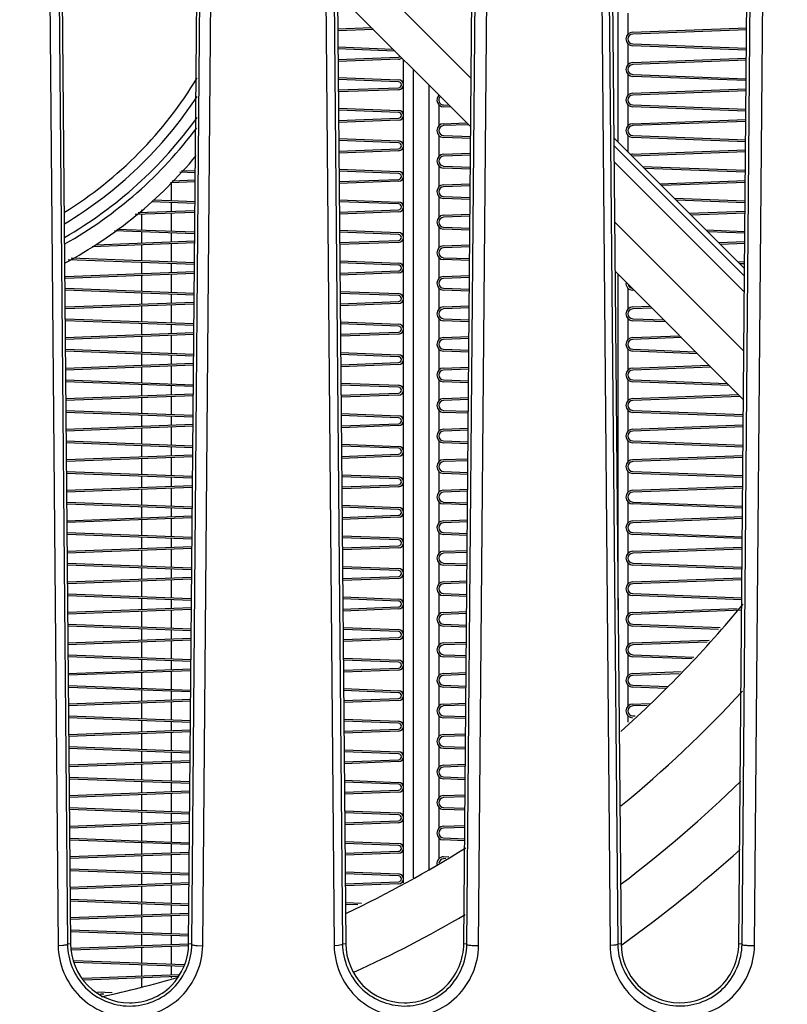
# Model space of a CAD drawing. Units: inches. Extents: x 0 to 34.2, y 0 to 21.7.
# Drawn here: x 17.4 to 17.9, y 9.7 to 10.3 of the extents above; entities that cross this region are included whole.
import ezdxf

# ---------------------------------------------------------------- set-up
doc = ezdxf.new("R2010")
doc.units = ezdxf.units.IN
doc.header["$LTSCALE"] = 1.87
doc.header["$MEASUREMENT"] = 0
doc.layers.get('0').update_dxf_attribs({"linetype": 'CONTINUOUS'})
doc.layers.add('02___PRT_ALL_AXES', color=7, linetype='CONTINUOUS')
doc.styles.get("Standard").update_dxf_attribs({"font": 'txt', "width": 0.8})
doc.dimstyles.new('DIMSTYLE_1', dxfattribs={"dimtxt": 0.15625, "dimasz": 0.1875, "dimexe": 0.125, "dimexo": 0.0625, "dimgap": 0.078125, "dimtad": 0, "dimtih": 1, "dimtoh": 1, "dimlfac": 3.333333, "dimzin": 4, "dimdsep": 46, "dimtxsty": 'Standard', "dimblk": 'CLOSED', "dimblk1": 'CLOSED', "dimblk2": 'CLOSED', "dimcen": 0.09, "dimadec": 0, "dimazin": 0, "dimtp": 0.02, "dimtm": 0.02, "dimtfac": 1, "dimtofl": 0, "dimtmove": 0, "dimatfit": 3, "dimldrblk": 'CLOSED', "dimfxl": 1, "dimtolj": 1, "dimtzin": 4, "dimarcsym": 0})

# ---------------------------------------------------------------- blocks, each defined once
blk = doc.blocks.new('_CLOSED')
at = {"color": 0, "linetype": 'ByBlock'}
for p, q in [((0, 0), (-1, 0.1667)), ((-1, 0.1667), (-1, -0.1667)), ((-1, -0.1667), (0, 0)), ((-1, 0), (0, 0))]:
    blk.add_line(p, q, dxfattribs=at)
blk = doc.blocks.new('*D3')
at = {"color": 2, "linetype": 'Continuous', "transparency": 16777216}
for p, q in [((14.69089, 8.96313), (14.69089, 17.07981)), ((19.90993, 8.28885), (19.90993, 17.07981)), ((14.69089, 16.95481), (16.90978, 16.95481)), ((19.90993, 16.95481), (17.69103, 16.95481))]:
    blk.add_line(p, q, dxfattribs=at)
at = {"color": 2, "linetype": 'Continuous', "transparency": 16777216, "xscale": 0.1875, "yscale": 0.1875, "zscale": 0.1875, "rotation": 180}
blk.add_blockref('_CLOSED', (14.69089, 16.95481), dxfattribs=at)
at = {"color": 2, "linetype": 'Continuous', "transparency": 16777216, "xscale": 0.1875, "yscale": 0.1875, "zscale": 0.1875}
blk.add_blockref('_CLOSED', (19.90993, 16.95481), dxfattribs=at)
at = {"color": 2, "linetype": 'Continuous', "transparency": 16777216, "insert": (17.30041, 17.03294), "char_height": 0.15625, "width": 0.625, "attachment_point": 2, "line_spacing_factor": 0.9}
blk.add_mtext('17.40', dxfattribs=at)

msp = doc.modelspace()

# ---------------------------------------------------------------- linework, layer by layer
at = {"color": 7, "linetype": 'Continuous'}
for p, q in [((17.59596, 10.96145), (17.60697, 9.70855)), ((17.60091, 10.96174), (17.61202, 9.7095)), ((17.60287, 10.96175), (17.61398, 9.70966)), ((17.6847, 9.70967), (17.69544, 10.96177)), ((17.6866, 9.70951), (17.69734, 10.96175)), ((17.69361, 9.70858), (17.70457, 10.96149)), ((17.7615, 10.96151), (17.77243, 9.70861)), ((17.76588, 10.96176), (17.777, 9.70952)), ((17.76791, 10.96178), (17.77902, 9.70969)), ((17.84965, 9.7097), (17.86038, 10.9618)), ((17.85157, 9.70954), (17.8623, 10.96178)), ((17.85906, 9.70864), (17.87009, 10.96157)), ((17.51972, 9.70964), (17.53045, 10.95802)), ((17.52163, 9.70948), (17.53234, 10.95822)), ((17.52814, 9.70853), (17.53901, 10.95891)), ((17.43053, 10.94769), (17.4415, 9.70851)), ((17.43605, 10.94826), (17.44704, 9.70947)), ((17.43796, 10.94845), (17.44896, 9.70963)), ((17.77724, 10.19033), (17.77724, 10.86792)), ((17.60866, 10.30888), (17.68915, 10.22838)), ((17.60893, 10.27926), (17.6889, 10.19929)), ((17.78315, 10.26745), (17.78315, 10.25492)), ((17.60911, 10.25804), (17.62939, 10.2588)), ((17.63053, 10.25766), (17.60913, 10.25686)), ((17.78595, 10.25616), (17.85436, 10.25874)), ((17.85435, 10.25755), (17.78599, 10.25498)), ((17.60921, 10.2472), (17.64223, 10.24596)), ((17.64346, 10.24473), (17.60922, 10.24602)), ((17.78315, 10.24914), (17.78315, 10.23662)), ((17.85425, 10.24533), (17.78595, 10.2479)), ((17.78599, 10.24908), (17.85426, 10.24651)), ((17.60928, 10.23974), (17.64562, 10.24111)), ((17.64566, 10.23993), (17.60929, 10.23856)), ((17.6485, 9.74632), (17.6485, 10.23969)), ((17.78595, 10.23786), (17.85421, 10.24042)), ((17.8542, 10.23924), (17.78599, 10.23667)), ((17.65441, 10.23378), (17.65441, 9.74921)), ((17.60937, 10.22889), (17.64566, 10.22752)), ((17.64562, 10.22634), (17.60938, 10.2277)), ((17.78315, 10.23083), (17.78315, 10.21831)), ((17.85409, 10.22703), (17.78595, 10.22959)), ((17.78599, 10.23077), (17.8541, 10.22821)), ((17.60944, 10.22144), (17.64562, 10.2228)), ((17.64566, 10.22162), (17.60945, 10.22026)), ((17.66386, 9.75411), (17.66386, 10.22433)), ((17.78595, 10.21955), (17.85405, 10.22211)), ((17.85404, 10.22093), (17.78599, 10.21837)), ((17.60954, 10.21057), (17.64566, 10.20921)), ((17.66976, 10.21252), (17.66976, 10.2)), ((17.67707, 10.21112), (17.67256, 10.21129)), ((17.6726, 10.21247), (17.67585, 10.21234)), ((17.78315, 10.21252), (17.78315, 10.2)), ((17.85394, 10.20873), (17.78595, 10.21129)), ((17.78599, 10.21247), (17.85395, 10.20991)), ((17.64562, 10.20803), (17.60955, 10.20939)), ((17.6096, 10.20314), (17.64562, 10.20449)), ((17.78595, 10.20124), (17.85389, 10.2038)), ((17.64566, 10.20331), (17.60961, 10.20196)), ((17.67256, 10.20124), (17.68643, 10.20176)), ((17.68757, 10.20062), (17.6726, 10.20006)), ((17.85388, 10.20261), (17.78599, 10.20006)), ((17.6097, 10.19226), (17.64566, 10.19091)), ((17.66976, 10.19422), (17.66976, 10.1817)), ((17.68885, 10.19237), (17.67256, 10.19298)), ((17.6726, 10.19416), (17.68886, 10.19355)), ((17.77473, 10.19284), (17.85313, 10.11444)), ((17.78315, 10.19422), (17.78315, 10.18443)), ((17.85378, 10.19043), (17.78595, 10.19298)), ((17.78599, 10.19416), (17.85379, 10.19161)), ((17.64562, 10.18973), (17.60971, 10.19108)), ((17.60976, 10.18484), (17.64562, 10.18619)), ((17.85309, 10.10977), (17.77477, 10.18809)), ((17.64566, 10.18501), (17.60978, 10.18366)), ((17.67256, 10.18293), (17.68877, 10.18354)), ((17.68876, 10.18236), (17.6726, 10.18175)), ((17.78595, 10.18293), (17.85374, 10.18548)), ((17.85373, 10.1843), (17.78599, 10.18175)), ((17.66976, 10.17591), (17.66976, 10.16339)), ((17.68869, 10.17407), (17.67256, 10.17467)), ((17.6726, 10.17585), (17.6887, 10.17525)), ((17.77486, 10.17832), (17.85301, 10.10018)), ((17.79194, 10.17563), (17.85363, 10.17331)), ((17.85362, 10.17213), (17.79317, 10.1744)), ((17.5237, 10.17174), (17.51438, 10.17209)), ((17.51541, 10.17323), (17.52371, 10.17292)), ((17.60986, 10.17395), (17.64566, 10.1726)), ((17.64562, 10.17142), (17.60987, 10.17276)), ((17.52365, 10.16637), (17.50876, 10.16581)), ((17.50986, 10.16704), (17.52366, 10.16756)), ((17.60993, 10.16654), (17.64562, 10.16788)), ((17.64566, 10.1667), (17.60994, 10.16535)), ((17.67256, 10.16463), (17.68861, 10.16523)), ((17.6886, 10.16405), (17.6726, 10.16345)), ((17.80233, 10.16524), (17.85358, 10.16717)), ((17.85357, 10.16599), (17.80347, 10.1641)), ((17.66976, 10.1576), (17.66976, 10.14508)), ((17.6726, 10.15755), (17.68854, 10.15695)), ((17.81097, 10.15661), (17.85348, 10.15501)), ((17.52354, 10.15344), (17.49756, 10.15442)), ((17.49865, 10.15556), (17.52355, 10.15462)), ((17.61002, 10.15563), (17.64566, 10.15429)), ((17.64562, 10.15311), (17.61003, 10.15445)), ((17.68853, 10.15576), (17.67256, 10.15636)), ((17.85347, 10.15382), (17.81219, 10.15538)), ((17.52349, 10.14806), (17.48773, 10.14672)), ((17.48936, 10.14796), (17.5235, 10.14924)), ((17.61009, 10.14824), (17.64562, 10.14957)), ((17.64566, 10.14839), (17.6101, 10.14705)), ((17.67256, 10.14632), (17.68846, 10.14692)), ((17.68845, 10.14574), (17.6726, 10.14514)), ((17.81997, 10.1476), (17.85342, 10.14886)), ((17.85341, 10.14768), (17.82111, 10.14646)), ((17.66976, 10.1393), (17.66976, 10.12677)), ((17.6726, 10.13924), (17.68838, 10.13864)), ((17.77518, 10.14236), (17.8527, 10.06484)), ((17.52338, 10.13514), (17.47525, 10.13695)), ((17.47666, 10.13808), (17.52339, 10.13632)), ((17.61019, 10.13732), (17.64566, 10.13599)), ((17.64562, 10.13481), (17.6102, 10.13614)), ((17.68837, 10.13746), (17.67256, 10.13806)), ((17.82999, 10.13758), (17.85332, 10.1367)), ((17.85331, 10.13552), (17.83122, 10.13635)), ((17.52334, 10.12975), (17.46182, 10.12743)), ((17.46412, 10.1287), (17.52335, 10.13093)), ((17.61025, 10.12993), (17.64562, 10.13126)), ((17.64566, 10.13008), (17.61026, 10.12875)), ((17.67256, 10.12801), (17.6883, 10.1286)), ((17.68829, 10.12742), (17.6726, 10.12683)), ((17.83762, 10.12996), (17.85327, 10.13055)), ((17.85326, 10.12936), (17.83875, 10.12882)), ((17.52322, 10.11684), (17.44742, 10.11969)), ((17.44937, 10.1208), (17.52324, 10.11802)), ((17.61035, 10.11901), (17.64566, 10.11768)), ((17.64562, 10.1165), (17.61036, 10.11782)), ((17.66976, 10.12099), (17.66976, 10.10847)), ((17.68822, 10.11916), (17.67256, 10.11975)), ((17.6726, 10.12093), (17.68823, 10.12034)), ((17.84901, 10.11856), (17.85316, 10.1184)), ((17.85315, 10.11722), (17.85024, 10.11733)), ((17.44579, 10.10971), (17.52319, 10.11262)), ((17.52318, 10.11144), (17.44583, 10.10853)), ((17.61042, 10.11163), (17.64562, 10.11296)), ((17.64566, 10.11178), (17.61043, 10.11045)), ((17.67256, 10.10971), (17.68814, 10.11029)), ((17.77544, 10.11275), (17.85245, 10.03574)), ((17.77724, 9.90985), (17.77724, 10.11095)), ((17.68813, 10.10911), (17.6726, 10.10853)), ((17.52307, 10.09854), (17.44579, 10.10144)), ((17.44583, 10.10262), (17.52308, 10.09972)), ((17.61051, 10.10069), (17.64566, 10.09937)), ((17.64562, 10.09819), (17.61052, 10.09951)), ((17.66976, 10.10268), (17.66976, 10.09016)), ((17.68806, 10.10086), (17.67256, 10.10144)), ((17.6726, 10.10262), (17.68807, 10.10204)), ((17.78315, 10.10268), (17.78315, 10.09016)), ((17.78678, 10.10141), (17.78595, 10.10144)), ((17.44579, 10.0914), (17.52303, 10.0943)), ((17.52302, 10.09312), (17.44583, 10.09022)), ((17.61058, 10.09333), (17.64562, 10.09465)), ((17.64566, 10.09347), (17.61059, 10.09215)), ((17.67256, 10.0914), (17.68798, 10.09198)), ((17.78595, 10.0914), (17.7964, 10.09179)), ((17.68797, 10.0908), (17.6726, 10.09022)), ((17.79754, 10.09065), (17.78599, 10.09022)), ((17.52291, 10.08023), (17.44579, 10.08314)), ((17.44583, 10.08432), (17.52292, 10.08142)), ((17.61067, 10.08238), (17.64566, 10.08106)), ((17.64562, 10.07988), (17.61069, 10.0812)), ((17.66976, 10.08437), (17.66976, 10.07185)), ((17.6879, 10.08256), (17.67256, 10.08314)), ((17.6726, 10.08432), (17.68791, 10.08374)), ((17.78315, 10.08437), (17.78315, 10.07185)), ((17.8058, 10.08239), (17.78595, 10.08314)), ((17.78599, 10.08432), (17.80457, 10.08362)), ((17.44579, 10.07309), (17.52287, 10.07599)), ((17.52286, 10.07481), (17.44583, 10.07191)), ((17.61074, 10.07503), (17.64562, 10.07634)), ((17.64566, 10.07516), (17.61075, 10.07385)), ((17.78595, 10.07309), (17.81404, 10.07415)), ((17.67256, 10.07309), (17.68783, 10.07367)), ((17.68782, 10.07248), (17.6726, 10.07191)), ((17.81518, 10.07301), (17.78599, 10.07191)), ((17.52275, 10.06193), (17.44579, 10.06483)), ((17.44583, 10.06601), (17.52276, 10.06312)), ((17.61084, 10.06407), (17.64566, 10.06276)), ((17.64562, 10.06158), (17.61085, 10.06289)), ((17.66976, 10.06607), (17.66976, 10.05355)), ((17.68775, 10.06426), (17.67256, 10.06483)), ((17.6726, 10.06601), (17.68776, 10.06544)), ((17.78315, 10.06607), (17.78315, 10.05355)), ((17.82482, 10.06337), (17.78595, 10.06483)), ((17.78599, 10.06601), (17.8236, 10.06459)), ((17.44579, 10.05478), (17.52272, 10.05768)), ((17.52271, 10.0565), (17.44583, 10.0536)), ((17.6109, 10.05673), (17.64562, 10.05804)), ((17.64566, 10.05686), (17.61091, 10.05555)), ((17.78595, 10.05478), (17.83169, 10.05651)), ((17.67256, 10.05478), (17.68767, 10.05535)), ((17.68766, 10.05417), (17.6726, 10.0536)), ((17.83282, 10.05537), (17.78599, 10.0536)), ((17.5226, 10.04363), (17.44579, 10.04652)), ((17.44583, 10.0477), (17.52261, 10.04481)), ((17.611, 10.04575), (17.64566, 10.04445)), ((17.64562, 10.04327), (17.61101, 10.04457)), ((17.66976, 10.04776), (17.66976, 10.03524)), ((17.68759, 10.04596), (17.67256, 10.04652)), ((17.6726, 10.0477), (17.6876, 10.04714)), ((17.78315, 10.04776), (17.78315, 10.03524)), ((17.84385, 10.04434), (17.78595, 10.04652)), ((17.78599, 10.0477), (17.84262, 10.04557)), ((17.44579, 10.03648), (17.52256, 10.03937)), ((17.61107, 10.03843), (17.64562, 10.03973)), ((17.64566, 10.03855), (17.61108, 10.03725)), ((17.78595, 10.03648), (17.84933, 10.03886)), ((17.52255, 10.03818), (17.44583, 10.0353)), ((17.67256, 10.03648), (17.68751, 10.03704)), ((17.6875, 10.03586), (17.6726, 10.0353)), ((17.85047, 10.03772), (17.78599, 10.0353)), ((17.44612, 10.02938), (17.52245, 10.02651)), ((17.52244, 10.02533), (17.44613, 10.0282)), ((17.61116, 10.02744), (17.64566, 10.02614)), ((17.66976, 10.02945), (17.66976, 10.01693)), ((17.68743, 10.02766), (17.67256, 10.02822)), ((17.6726, 10.0294), (17.68744, 10.02884)), ((17.78315, 10.02945), (17.78315, 10.01693)), ((17.85237, 10.02572), (17.78595, 10.02822)), ((17.78599, 10.0294), (17.85238, 10.0269)), ((17.44622, 10.01819), (17.5224, 10.02105)), ((17.64562, 10.02496), (17.61117, 10.02626)), ((17.61123, 10.02013), (17.64562, 10.02142)), ((17.52239, 10.01987), (17.44623, 10.017)), ((17.64566, 10.02024), (17.61124, 10.01895)), ((17.67256, 10.01817), (17.68735, 10.01873)), ((17.68734, 10.01754), (17.6726, 10.01699)), ((17.78595, 10.01817), (17.85232, 10.02067)), ((17.85231, 10.01948), (17.78599, 10.01699)), ((17.44629, 10.01107), (17.52229, 10.00821)), ((17.52228, 10.00703), (17.4463, 10.00989)), ((17.61133, 10.00913), (17.64566, 10.00784)), ((17.66976, 10.01115), (17.66976, 9.99863)), ((17.68727, 10.00935), (17.67256, 10.00991)), ((17.6726, 10.01109), (17.68728, 10.01054)), ((17.78315, 10.01115), (17.78315, 9.99863)), ((17.85221, 10.00742), (17.78595, 10.00991)), ((17.78599, 10.01109), (17.85222, 10.0086)), ((17.64562, 10.00666), (17.61134, 10.00795)), ((17.61139, 10.00183), (17.64562, 10.00312)), ((17.44639, 9.99989), (17.52224, 10.00274)), ((17.52223, 10.00156), (17.4464, 9.9987)), ((17.64566, 10.00193), (17.6114, 10.00065)), ((17.67256, 9.99986), (17.6872, 10.00041)), ((17.68719, 9.99923), (17.6726, 9.99868)), ((17.78595, 9.99986), (17.85217, 10.00235)), ((17.85216, 10.00117), (17.78599, 9.99868)), ((17.44645, 9.99276), (17.52213, 9.98991)), ((17.52212, 9.98873), (17.44646, 9.99158)), ((17.66976, 9.99284), (17.66976, 9.98032)), ((17.68712, 9.99105), (17.67256, 9.9916)), ((17.6726, 9.99278), (17.68713, 9.99223)), ((17.78315, 9.99284), (17.78315, 9.98032)), ((17.85205, 9.98911), (17.78595, 9.9916)), ((17.78599, 9.99278), (17.85206, 9.9903)), ((17.61149, 9.99081), (17.64566, 9.98953)), ((17.64562, 9.98835), (17.6115, 9.98963)), ((17.44655, 9.98158), (17.52209, 9.98443)), ((17.52208, 9.98324), (17.44656, 9.9804)), ((17.61155, 9.98353), (17.64562, 9.98481)), ((17.64566, 9.98363), (17.61156, 9.98234)), ((17.67256, 9.98156), (17.68704, 9.9821)), ((17.68703, 9.98092), (17.6726, 9.98038)), ((17.78595, 9.98156), (17.85201, 9.98404)), ((17.852, 9.98286), (17.78599, 9.98038)), ((17.44661, 9.97444), (17.52198, 9.97161)), ((17.66976, 9.97453), (17.66976, 9.96201)), ((17.6726, 9.97447), (17.68697, 9.97393)), ((17.78315, 9.97453), (17.78315, 9.96201)), ((17.78599, 9.97447), (17.8519, 9.97199)), ((17.52197, 9.97043), (17.44662, 9.97326)), ((17.61165, 9.9725), (17.64566, 9.97122)), ((17.64562, 9.97004), (17.61166, 9.97132)), ((17.68696, 9.97275), (17.67256, 9.97329)), ((17.85189, 9.97081), (17.78595, 9.97329)), ((17.44671, 9.96328), (17.52193, 9.96611)), ((17.52192, 9.96493), (17.44672, 9.9621)), ((17.61172, 9.96523), (17.64562, 9.9665)), ((17.64566, 9.96532), (17.61173, 9.96404)), ((17.67256, 9.96325), (17.68688, 9.96379)), ((17.68687, 9.96261), (17.6726, 9.96207)), ((17.78595, 9.96325), (17.85185, 9.96573)), ((17.85184, 9.96455), (17.78599, 9.96207)), ((17.44677, 9.95613), (17.52182, 9.95331)), ((17.66976, 9.95622), (17.66976, 9.9437)), ((17.6726, 9.95617), (17.68681, 9.95563)), ((17.78315, 9.95622), (17.78315, 9.9437)), ((17.78599, 9.95617), (17.85175, 9.95369)), ((17.52181, 9.95213), (17.44678, 9.95495)), ((17.61181, 9.95419), (17.64566, 9.95291)), ((17.64562, 9.95173), (17.61182, 9.95301)), ((17.6868, 9.95445), (17.67256, 9.95499)), ((17.85174, 9.95251), (17.78595, 9.95499)), ((17.44687, 9.94498), (17.52177, 9.9478)), ((17.52176, 9.94662), (17.44688, 9.9438)), ((17.61188, 9.94692), (17.64562, 9.94819)), ((17.64566, 9.94701), (17.61189, 9.94574)), ((17.67256, 9.94494), (17.68672, 9.94547)), ((17.68671, 9.94429), (17.6726, 9.94376)), ((17.78595, 9.94494), (17.85169, 9.94742)), ((17.85168, 9.94623), (17.78599, 9.94376)), ((17.44694, 9.93782), (17.52166, 9.93501)), ((17.52165, 9.93383), (17.44695, 9.93664)), ((17.61198, 9.93588), (17.64566, 9.93461)), ((17.64562, 9.93343), (17.61199, 9.93469)), ((17.66976, 9.93792), (17.66976, 9.9254)), ((17.68664, 9.93615), (17.67256, 9.93668)), ((17.6726, 9.93786), (17.68665, 9.93733)), ((17.78315, 9.93792), (17.78315, 9.9254)), ((17.85158, 9.93421), (17.78595, 9.93668)), ((17.78599, 9.93786), (17.85159, 9.93539)), ((17.44704, 9.92668), (17.52161, 9.92949)), ((17.5216, 9.92831), (17.44705, 9.9255)), ((17.61204, 9.92862), (17.64562, 9.92989)), ((17.64566, 9.92871), (17.61205, 9.92744)), ((17.67256, 9.92663), (17.68657, 9.92716)), ((17.78595, 9.92663), (17.85154, 9.9291)), ((17.85153, 9.92792), (17.78599, 9.92545)), ((17.68656, 9.92598), (17.6726, 9.92545)), ((17.4471, 9.91951), (17.5215, 9.91671)), ((17.52149, 9.91552), (17.44711, 9.91832)), ((17.61214, 9.91756), (17.64566, 9.9163)), ((17.64562, 9.91512), (17.61215, 9.91638)), ((17.66976, 9.91961), (17.66976, 9.90709)), ((17.68649, 9.91785), (17.67256, 9.91837)), ((17.6726, 9.91955), (17.6865, 9.91903)), ((17.78315, 9.91961), (17.78315, 9.90709)), ((17.85142, 9.91591), (17.78595, 9.91837)), ((17.78599, 9.91955), (17.85143, 9.91709)), ((17.4472, 9.90838), (17.52146, 9.91117)), ((17.52145, 9.90999), (17.44721, 9.9072)), ((17.6122, 9.91032), (17.64562, 9.91158)), ((17.64566, 9.9104), (17.61221, 9.90914)), ((17.67256, 9.90833), (17.68641, 9.90885)), ((17.78595, 9.90833), (17.8486, 9.91068)), ((17.85137, 9.90961), (17.78599, 9.90715)), ((17.6864, 9.90767), (17.6726, 9.90715)), ((17.44726, 9.90119), (17.52135, 9.8984)), ((17.52134, 9.89722), (17.44727, 9.90001)), ((17.6123, 9.89925), (17.64566, 9.89799)), ((17.64562, 9.89681), (17.61231, 9.89807)), ((17.66976, 9.9013), (17.66976, 9.88878)), ((17.68633, 9.89955), (17.67256, 9.90007)), ((17.6726, 9.90125), (17.68634, 9.90073)), ((17.78315, 9.9013), (17.78315, 9.88878)), ((17.83745, 9.89813), (17.78595, 9.90007)), ((17.78599, 9.90125), (17.83847, 9.89927)), ((17.44736, 9.89008), (17.5213, 9.89286)), ((17.52129, 9.89168), (17.44737, 9.8889)), ((17.61237, 9.89202), (17.64562, 9.89327)), ((17.64566, 9.89209), (17.61238, 9.89084)), ((17.78595, 9.89002), (17.83178, 9.89175)), ((17.67256, 9.89002), (17.68625, 9.89054)), ((17.68624, 9.88935), (17.6726, 9.88884)), ((17.8307, 9.89052), (17.78599, 9.88884)), ((17.44742, 9.88288), (17.52119, 9.8801)), ((17.52118, 9.87892), (17.44744, 9.8817)), ((17.61246, 9.88094), (17.64566, 9.87969)), ((17.64562, 9.87851), (17.61247, 9.87975)), ((17.66976, 9.883), (17.66976, 9.87048)), ((17.68617, 9.88125), (17.67256, 9.88176)), ((17.6726, 9.88294), (17.68618, 9.88243)), ((17.78315, 9.883), (17.78315, 9.87048)), ((17.82172, 9.88041), (17.78595, 9.88176)), ((17.78599, 9.88294), (17.82274, 9.88156)), ((17.44752, 9.87178), (17.52114, 9.87455)), ((17.52113, 9.87337), (17.44753, 9.8706)), ((17.61253, 9.87372), (17.64562, 9.87497)), ((17.64566, 9.87379), (17.61254, 9.87254)), ((17.67256, 9.87171), (17.68609, 9.87222)), ((17.68608, 9.87104), (17.6726, 9.87053)), ((17.78595, 9.87171), (17.81497, 9.87281)), ((17.81388, 9.87158), (17.78599, 9.87053)), ((17.44759, 9.86457), (17.52103, 9.8618)), ((17.52102, 9.86062), (17.4476, 9.86338)), ((17.61263, 9.86262), (17.64566, 9.86138)), ((17.64562, 9.8602), (17.61264, 9.86144)), ((17.66976, 9.86469), (17.66976, 9.85217)), ((17.68601, 9.86295), (17.67256, 9.86345)), ((17.6726, 9.86463), (17.68603, 9.86413)), ((17.78315, 9.86469), (17.78315, 9.85217)), ((17.806, 9.8627), (17.78595, 9.86345)), ((17.78599, 9.86463), (17.80701, 9.86384)), ((17.44769, 9.85348), (17.52098, 9.85624)), ((17.61269, 9.85542), (17.64562, 9.85666)), ((17.64566, 9.85548), (17.6127, 9.85424)), ((17.52097, 9.85505), (17.4477, 9.8523)), ((17.67256, 9.85341), (17.68594, 9.85391)), ((17.68593, 9.85273), (17.6726, 9.85223)), ((17.78595, 9.85341), (17.79607, 9.85379)), ((17.79465, 9.85255), (17.78599, 9.85223)), ((17.44775, 9.84625), (17.52087, 9.8435)), ((17.52086, 9.84232), (17.44776, 9.84507)), ((17.61279, 9.84431), (17.64566, 9.84307)), ((17.66976, 9.84638), (17.66976, 9.83386)), ((17.68586, 9.84464), (17.67256, 9.84514)), ((17.6726, 9.84632), (17.68587, 9.84583)), ((17.78315, 9.84638), (17.78315, 9.84257)), ((17.78599, 9.84632), (17.78741, 9.84627)), ((17.44785, 9.83518), (17.52083, 9.83792)), ((17.64562, 9.84189), (17.6128, 9.84313)), ((17.61285, 9.83712), (17.64562, 9.83835)), ((17.52082, 9.83674), (17.44786, 9.834)), ((17.64566, 9.83717), (17.61286, 9.83594)), ((17.67256, 9.8351), (17.68578, 9.8356)), ((17.68577, 9.83441), (17.6726, 9.83392)), ((17.44791, 9.82794), (17.52072, 9.8252)), ((17.52071, 9.82402), (17.44792, 9.82676)), ((17.61295, 9.826), (17.64566, 9.82477)), ((17.66976, 9.82808), (17.66976, 9.81555)), ((17.6857, 9.82634), (17.67256, 9.82684)), ((17.6726, 9.82802), (17.68571, 9.82752)), ((17.64562, 9.82359), (17.61296, 9.82481)), ((17.44801, 9.81688), (17.52067, 9.81961)), ((17.52066, 9.81843), (17.44802, 9.81569)), ((17.61302, 9.81882), (17.64562, 9.82004)), ((17.64566, 9.81886), (17.61303, 9.81764)), ((17.67256, 9.81679), (17.68562, 9.81728)), ((17.68561, 9.8161), (17.6726, 9.81561)), ((17.44808, 9.80963), (17.52056, 9.8069)), ((17.52055, 9.80572), (17.44809, 9.80844)), ((17.66976, 9.80977), (17.66976, 9.79725)), ((17.68554, 9.80804), (17.67256, 9.80853)), ((17.6726, 9.80971), (17.68555, 9.80922)), ((17.61311, 9.80768), (17.64566, 9.80646)), ((17.64562, 9.80528), (17.61312, 9.8065)), ((17.44817, 9.79857), (17.52051, 9.8013)), ((17.5205, 9.80011), (17.44818, 9.79739)), ((17.61318, 9.80052), (17.64562, 9.80174)), ((17.64566, 9.80056), (17.61319, 9.79934)), ((17.67256, 9.79848), (17.68547, 9.79897)), ((17.68545, 9.79779), (17.6726, 9.7973)), ((17.44824, 9.79131), (17.5204, 9.7886)), ((17.66976, 9.79146), (17.66976, 9.77894)), ((17.6726, 9.7914), (17.6854, 9.79092)), ((17.52039, 9.78742), (17.44825, 9.79013)), ((17.61328, 9.78937), (17.64566, 9.78815)), ((17.64562, 9.78697), (17.61329, 9.78819)), ((17.68539, 9.78974), (17.67256, 9.79022)), ((17.44834, 9.78027), (17.52035, 9.78298)), ((17.52034, 9.7818), (17.44835, 9.77909)), ((17.61334, 9.78222), (17.64562, 9.78343)), ((17.64566, 9.78225), (17.61335, 9.78103)), ((17.67256, 9.78018), (17.68531, 9.78066)), ((17.6853, 9.77948), (17.6726, 9.779)), ((17.4484, 9.773), (17.52024, 9.7703)), ((17.66976, 9.77315), (17.66976, 9.76063)), ((17.6726, 9.7731), (17.68524, 9.77262)), ((17.52023, 9.76912), (17.44841, 9.77182)), ((17.61344, 9.77106), (17.64566, 9.76984)), ((17.64562, 9.76866), (17.61345, 9.76987)), ((17.68523, 9.77144), (17.67256, 9.77192)), ((17.4485, 9.76197), (17.5202, 9.76467)), ((17.52019, 9.76349), (17.44851, 9.76079)), ((17.6135, 9.76391), (17.64562, 9.76512)), ((17.64566, 9.76394), (17.61351, 9.76273)), ((17.67256, 9.76187), (17.67576, 9.76199)), ((17.67387, 9.76074), (17.6726, 9.76069)), ((17.44856, 9.75469), (17.52009, 9.752)), ((17.52008, 9.75081), (17.44857, 9.7535)), ((17.6136, 9.75274), (17.64566, 9.75154)), ((17.64562, 9.75036), (17.61361, 9.75156)), ((17.44866, 9.74367), (17.52004, 9.74636)), ((17.52003, 9.74517), (17.44867, 9.74249)), ((17.61367, 9.74561), (17.64562, 9.74682)), ((17.64566, 9.74564), (17.61368, 9.74443)), ((17.44873, 9.73637), (17.51993, 9.73369)), ((17.51992, 9.73251), (17.44874, 9.73519)), ((17.61376, 9.73443), (17.62344, 9.73407)), ((17.62119, 9.73297), (17.61377, 9.73325)), ((17.44882, 9.72537), (17.51988, 9.72804)), ((17.51987, 9.72686), (17.44883, 9.72419)), ((17.44889, 9.71806), (17.51977, 9.71539)), ((17.51976, 9.71421), (17.4489, 9.71688)), ((17.44424, 9.70865), (17.4415, 9.70851)), ((17.44896, 9.70963), (17.44704, 9.70947)), ((17.44947, 9.70709), (17.51972, 9.70973)), ((17.51976, 9.70855), (17.4497, 9.70591)), ((17.52163, 9.70948), (17.51972, 9.70964)), ((17.525, 9.70862), (17.52814, 9.70853)), ((17.6095, 9.7087), (17.60697, 9.70855)), ((17.61398, 9.70966), (17.61202, 9.7095)), ((17.6866, 9.70951), (17.6847, 9.70967)), ((17.77474, 9.70877), (17.77243, 9.70861)), ((17.77902, 9.70969), (17.777, 9.70952)), ((17.85157, 9.70954), (17.84965, 9.7097)), ((17.45094, 9.69968), (17.51727, 9.69718)), ((17.51695, 9.69601), (17.45117, 9.69849)), ((17.45637, 9.68904), (17.51376, 9.6912)), ((17.51296, 9.68999), (17.45714, 9.68789)), ((17.46499, 9.68084), (17.47392, 9.6805)), ((17.46889, 9.67951), (17.46687, 9.67959))]:
    msp.add_line(p, q, dxfattribs=at)
for centre, radius, start, end in [((17.7861, 10.25203), 0.00413, 92.15461, 267.84539), ((17.7861, 10.25203), 0.00295, 92.15461, 267.84539), ((17.64555, 10.24288), 0.00177, 272.15461, 307.7187), ((17.64555, 10.24288), 0.00295, 272.15461, 311.67528), ((17.7861, 10.23372), 0.00413, 92.15461, 267.84539), ((17.7861, 10.23372), 0.00295, 92.15461, 267.84539), ((17.31899, 10.35272), 0.24035, 301.68372, 328.95043), ((17.64555, 10.22457), 0.00295, 272.15461, 87.84539), ((17.64555, 10.22457), 0.00177, 272.15461, 87.84539), ((17.31901, 10.35272), 0.24626, 300.84849, 326.68752), ((17.67271, 10.21542), 0.00413, 134.43488, 267.84539), ((17.67271, 10.21542), 0.00295, 134.19847, 267.84539), ((17.7861, 10.21542), 0.00413, 92.15461, 267.84539), ((17.7861, 10.21542), 0.00295, 92.15461, 267.84539), ((17.31901, 10.35272), 0.25335, 299.88721, 324.3044), ((17.64555, 10.20626), 0.00177, 272.15461, 87.84539), ((17.64555, 10.20626), 0.00295, 272.15461, 87.84539), ((17.319, 10.35272), 0.25689, 299.49652, 323.18249), ((17.67271, 10.19711), 0.00413, 92.15461, 267.84539), ((17.67271, 10.19711), 0.00295, 92.15461, 267.84539), ((17.7861, 10.19711), 0.00413, 92.15461, 267.84539), ((17.7861, 10.19711), 0.00295, 92.15461, 267.84539), ((17.64555, 10.18796), 0.00177, 272.15461, 87.84539), ((17.64555, 10.18796), 0.00295, 272.15461, 87.84539), ((17.319, 10.35272), 0.26693, 298.34139, 320.28165), ((17.67271, 10.1788), 0.00413, 92.15461, 267.84539), ((17.67271, 10.1788), 0.00295, 92.15461, 267.84539), ((17.7861, 10.1788), 0.00413, 92.15461, 107.34692), ((17.64555, 10.16965), 0.00177, 272.15461, 87.84539), ((17.64555, 10.16965), 0.00295, 272.15461, 87.84539), ((17.67271, 10.1605), 0.00413, 92.15461, 267.84539), ((17.67271, 10.1605), 0.00295, 92.15461, 267.84539), ((17.64555, 10.15134), 0.00177, 272.15461, 87.84539), ((17.64555, 10.15134), 0.00295, 272.15461, 87.84539), ((17.67271, 10.14219), 0.00413, 92.15461, 267.84539), ((17.67271, 10.14219), 0.00295, 92.15461, 267.84539), ((17.64555, 10.13304), 0.00177, 272.15461, 87.84539), ((17.64555, 10.13304), 0.00295, 272.15461, 87.84539), ((17.67271, 10.12388), 0.00413, 92.15461, 267.84539), ((17.67271, 10.12388), 0.00295, 92.15461, 267.84539), ((17.64555, 10.11473), 0.00177, 272.15461, 87.84539), ((17.64555, 10.11473), 0.00295, 272.15461, 87.84539), ((17.67271, 10.10557), 0.00413, 92.15461, 267.84539), ((17.67271, 10.10557), 0.00295, 92.15461, 267.84539), ((17.7861, 10.10557), 0.00413, 172.66464, 267.84539), ((17.7861, 10.10557), 0.00295, 194.54882, 254.83972), ((17.64555, 10.09642), 0.00177, 272.15461, 87.84539), ((17.64555, 10.09642), 0.00295, 272.15461, 87.84539), ((17.67271, 10.08727), 0.00413, 92.15461, 267.84539), ((17.67271, 10.08727), 0.00295, 92.15461, 267.84539), ((17.7861, 10.08727), 0.00413, 92.15461, 267.84539), ((17.7861, 10.08727), 0.00295, 92.15461, 267.84539), ((17.64555, 10.07811), 0.00177, 272.15461, 87.84539), ((17.64555, 10.07811), 0.00295, 272.15461, 87.84539), ((17.67271, 10.06896), 0.00413, 92.15461, 267.84539), ((17.67271, 10.06896), 0.00295, 92.15461, 267.84539), ((17.7861, 10.06896), 0.00413, 92.15461, 267.84539), ((17.7861, 10.06896), 0.00295, 92.15461, 267.84539), ((17.64555, 10.05981), 0.00295, 272.15461, 87.84539), ((17.64555, 10.05981), 0.00177, 272.15461, 87.84539), ((17.67271, 10.05065), 0.00413, 92.15461, 267.84539), ((17.67271, 10.05065), 0.00295, 92.15461, 267.84539), ((17.7861, 10.05065), 0.00413, 92.15461, 267.84539), ((17.7861, 10.05065), 0.00295, 92.15461, 267.84539), ((17.64555, 10.0415), 0.00295, 272.15461, 87.84539), ((17.64555, 10.0415), 0.00177, 272.15461, 87.84539), ((17.67271, 10.03235), 0.00413, 92.15461, 267.84539), ((17.67271, 10.03235), 0.00295, 92.15461, 267.84539), ((17.7861, 10.03235), 0.00413, 92.15461, 267.84539), ((17.7861, 10.03235), 0.00295, 92.15461, 267.84539), ((17.64555, 10.02319), 0.00177, 272.15461, 87.84539), ((17.64555, 10.02319), 0.00295, 272.15461, 87.84539), ((17.67271, 10.01404), 0.00413, 92.15461, 267.84539), ((17.67271, 10.01404), 0.00295, 92.15461, 267.84539), ((17.7861, 10.01404), 0.00413, 92.15461, 267.84539), ((17.7861, 10.01404), 0.00295, 92.15461, 267.84539), ((17.64555, 10.00489), 0.00177, 272.15461, 87.84539), ((17.64555, 10.00489), 0.00295, 272.15461, 87.84539), ((17.67271, 9.99573), 0.00413, 92.15461, 267.84539), ((17.67271, 9.99573), 0.00295, 92.15461, 267.84539), ((17.7861, 9.99573), 0.00413, 92.15461, 267.84539), ((17.7861, 9.99573), 0.00295, 92.15461, 267.84539), ((17.64555, 9.98658), 0.00177, 272.15461, 87.84539), ((17.64555, 9.98658), 0.00295, 272.15461, 87.84539), ((17.67271, 9.97742), 0.00413, 92.15461, 267.84539), ((17.67271, 9.97742), 0.00295, 92.15461, 267.84539), ((17.7861, 9.97742), 0.00413, 92.15461, 267.84539), ((17.7861, 9.97742), 0.00295, 92.15461, 267.84539), ((17.64555, 9.96827), 0.00177, 272.15461, 87.84539), ((17.64555, 9.96827), 0.00295, 272.15461, 87.84539), ((17.67271, 9.95912), 0.00413, 92.15461, 267.84539), ((17.67271, 9.95912), 0.00295, 92.15461, 267.84539), ((17.7861, 9.95912), 0.00413, 92.15461, 267.84539), ((17.7861, 9.95912), 0.00295, 92.15461, 267.84539), ((17.64555, 9.94996), 0.00177, 272.15461, 87.84539), ((17.64555, 9.94996), 0.00295, 272.15461, 87.84539), ((17.67271, 9.94081), 0.00413, 92.15461, 267.84539), ((17.7861, 9.94081), 0.00413, 92.15461, 267.84539), ((17.67271, 9.94081), 0.00295, 92.15461, 267.84539), ((17.7861, 9.94081), 0.00295, 92.15461, 267.84539), ((17.64555, 9.93166), 0.00177, 272.15461, 87.84539), ((17.64555, 9.93166), 0.00295, 272.15461, 87.84539), ((17.67271, 9.9225), 0.00413, 92.15461, 267.84539), ((17.7861, 9.9225), 0.00413, 92.15461, 267.84539), ((17.67271, 9.9225), 0.00295, 92.15461, 267.84539), ((17.7861, 9.9225), 0.00295, 92.15461, 267.84539), ((17.64555, 9.91335), 0.00177, 272.15461, 87.84539), ((17.64555, 9.91335), 0.00295, 272.15461, 87.84539), ((17.31903, 10.35272), 0.69094, 311.71423, 320.49657), ((17.67271, 9.9042), 0.00413, 92.15461, 267.84539), ((17.67271, 9.9042), 0.00295, 92.15461, 267.84539), ((17.7861, 9.9042), 0.00413, 92.15461, 267.84539), ((17.7861, 9.9042), 0.00295, 92.15461, 267.84539), ((17.64555, 9.89504), 0.00177, 272.15461, 87.84539), ((17.64555, 9.89504), 0.00295, 272.15461, 87.84539), ((17.67271, 9.88589), 0.00413, 92.15461, 267.84539), ((17.67271, 9.88589), 0.00295, 92.15461, 267.84539), ((17.7861, 9.88589), 0.00413, 92.15461, 267.84539), ((17.7861, 9.88589), 0.00295, 92.15461, 267.84539), ((17.64555, 9.87674), 0.00295, 272.15461, 87.84539), ((17.64555, 9.87674), 0.00177, 272.15461, 87.84539), ((17.67271, 9.86758), 0.00413, 92.15461, 267.84539), ((17.67271, 9.86758), 0.00295, 92.15461, 267.84539), ((17.7861, 9.86758), 0.00413, 92.15461, 267.84539), ((17.7861, 9.86758), 0.00295, 92.15461, 267.84539), ((17.64555, 9.85843), 0.00295, 272.15461, 87.84539), ((17.64555, 9.85843), 0.00177, 272.15461, 87.84539), ((17.31905, 10.35272), 0.72494, 309.37851, 317.29186), ((17.67271, 9.84928), 0.00413, 92.15461, 267.84539), ((17.67271, 9.84928), 0.00295, 92.15461, 267.84539), ((17.7861, 9.84928), 0.00413, 92.15461, 267.84539), ((17.7861, 9.84928), 0.00295, 92.15461, 267.84539), ((17.64555, 9.84012), 0.00177, 272.15461, 87.84539), ((17.64555, 9.84012), 0.00295, 272.15461, 87.84539), ((17.67271, 9.83097), 0.00413, 92.15461, 267.84539), ((17.67271, 9.83097), 0.00295, 92.15461, 267.84539), ((17.64555, 9.82181), 0.00177, 272.15461, 87.84539), ((17.64555, 9.82181), 0.00295, 272.15461, 87.84539), ((17.67271, 9.81266), 0.00413, 92.15461, 267.84539), ((17.67271, 9.81266), 0.00295, 92.15461, 267.84539), ((17.64555, 9.80351), 0.00177, 272.15461, 87.84539), ((17.64555, 9.80351), 0.00295, 272.15461, 87.84539), ((17.31906, 10.35272), 0.76181, 307.15213, 314.27126), ((17.67271, 9.79435), 0.00413, 92.15461, 267.84539), ((17.67271, 9.79435), 0.00295, 92.15461, 267.84539), ((17.64555, 9.7852), 0.00177, 272.15461, 87.84539), ((17.64555, 9.7852), 0.00295, 272.15461, 87.84539), ((17.67271, 9.77605), 0.00413, 92.15461, 267.84539), ((17.67271, 9.77605), 0.00295, 92.15461, 267.84539), ((17.31903, 10.35272), 0.69094, 295.30943, 302.06817), ((17.64555, 9.76689), 0.00177, 272.15461, 87.84539), ((17.64555, 9.76689), 0.00295, 272.15461, 87.84539), ((17.67271, 9.75774), 0.00413, 92.15461, 186.08544), ((17.31906, 10.35272), 0.79134, 305.57531, 312.17956), ((17.67271, 9.75774), 0.00295, 92.15461, 173.28964), ((17.64555, 9.74859), 0.00177, 272.15461, 87.84539), ((17.64555, 9.74859), 0.00295, 272.15461, 87.84539), ((17.31905, 10.35272), 0.72494, 294.42614, 300.3764), ((17.69287, 9.75284), 0.04427, 266.6323, 270.94602), ((17.85786, 9.75487), 0.04625, 267.13654, 271.48034), ((17.31903, 10.35272), 0.69094, 282.42309, 286.36162)]:
    msp.add_arc(centre, radius, start, end, dxfattribs=at)
for points, knots in [([(17.4415, 9.70851), (17.4416, 9.69758), (17.45104, 9.67485), (17.48471, 9.66112), (17.51854, 9.67471), (17.52805, 9.69755), (17.52814, 9.70853)], [0, 0, 0, 0, 0.248917, 0.498925, 0.749981, 1, 1, 1, 1]), ([(17.44704, 9.70931), (17.44697, 9.70902), (17.4457, 9.70888), (17.44492, 9.70871), (17.44424, 9.70865)], [0, 0, 0, 0, 0.301965, 1, 1, 1, 1]), ([(17.44704, 9.70947), (17.44711, 9.70004), (17.45512, 9.6804), (17.48419, 9.6684), (17.51345, 9.68021), (17.52156, 9.69999), (17.52163, 9.70948)], [0, 0, 0, 0, 0.248578, 0.498418, 0.74981, 1, 1, 1, 1]), ([(17.44896, 9.70963), (17.44896, 9.70065), (17.45655, 9.6819), (17.4842, 9.67047), (17.51204, 9.68172), (17.51973, 9.7006), (17.51972, 9.70964)], [0, 0, 0, 0, 0.248824, 0.498401, 0.749537, 1, 1, 1, 1]), ([(17.52163, 9.70932), (17.52172, 9.70898), (17.52326, 9.70889), (17.52419, 9.70868), (17.525, 9.70862)], [0, 0, 0, 0, 0.301599, 1, 1, 1, 1]), ([(17.60697, 9.70855), (17.60707, 9.69762), (17.61647, 9.67497), (17.64999, 9.6612), (17.68388, 9.6746), (17.69351, 9.69752), (17.69361, 9.70858)], [0, 0, 0, 0, 0.248904, 0.497312, 0.748264, 1, 1, 1, 1]), ([(17.61202, 9.70933), (17.61196, 9.70908), (17.61082, 9.70892), (17.61011, 9.70876), (17.6095, 9.7087)], [0, 0, 0, 0, 0.30242, 1, 1, 1, 1]), ([(17.61202, 9.7095), (17.61209, 9.70006), (17.62007, 9.6805), (17.64895, 9.66847), (17.6783, 9.68005), (17.68654, 9.69993), (17.6866, 9.70951)], [0, 0, 0, 0, 0.248609, 0.496355, 0.747567, 1, 1, 1, 1]), ([(17.61398, 9.70966), (17.61398, 9.70068), (17.62155, 9.682), (17.64905, 9.67055), (17.67693, 9.68164), (17.6847, 9.70057), (17.6847, 9.70967)], [0, 0, 0, 0, 0.248906, 0.496889, 0.747859, 1, 1, 1, 1]), ([(17.6866, 9.70935), (17.6867, 9.70898), (17.6884, 9.70893), (17.6894, 9.7087), (17.69027, 9.70865)], [0, 0, 0, 0, 0.301548, 1, 1, 1, 1]), ([(17.77243, 9.70861), (17.77253, 9.69765), (17.78194, 9.67506), (17.81526, 9.66133), (17.84919, 9.67448), (17.85896, 9.69748), (17.85906, 9.70864)], [0, 0, 0, 0, 0.249505, 0.495761, 0.745953, 1, 1, 1, 1]), ([(17.777, 9.70936), (17.77698, 9.70928), (17.7762, 9.70885), (17.77544, 9.70884), (17.77474, 9.70877)], [0, 0, 0, 0, 0.10436, 1, 1, 1, 1]), ([(17.777, 9.70952), (17.77707, 9.70006), (17.78506, 9.68057), (17.81373, 9.66858), (17.84311, 9.67988), (17.8515, 9.69985), (17.85157, 9.70954)], [0, 0, 0, 0, 0.249451, 0.494454, 0.744568, 1, 1, 1, 1]), ([(17.77902, 9.70969), (17.77902, 9.70069), (17.78659, 9.68208), (17.81391, 9.67067), (17.84178, 9.68156), (17.84966, 9.70053), (17.84965, 9.7097)], [0, 0, 0, 0, 0.24964, 0.495563, 0.745624, 1, 1, 1, 1]), ([(17.85157, 9.70938), (17.85168, 9.70898), (17.85353, 9.70898), (17.85461, 9.70873), (17.85555, 9.70868)], [0, 0, 0, 0, 0.301666, 1, 1, 1, 1])]:
    msp.add_open_spline(points, degree=3, knots=knots, dxfattribs=at)
at = {"layer": '02___PRT_ALL_AXES', "color": 3, "linetype": 'Continuous'}
for p, q in [((17.50918, 10.16583), (17.50918, 10.15516)), ((17.50918, 10.15398), (17.50918, 10.1487)), ((17.49146, 10.14957), (17.49146, 10.14804)), ((17.49146, 10.14686), (17.49146, 10.13752)), ((17.50918, 10.14752), (17.50918, 10.13685)), ((17.49146, 10.13634), (17.49146, 10.12973)), ((17.50918, 10.13567), (17.50918, 10.1304)), ((17.49146, 10.12855), (17.49146, 10.11921)), ((17.50918, 10.12922), (17.50918, 10.11855)), ((17.49146, 10.11803), (17.49146, 10.11142)), ((17.50918, 10.11737), (17.50918, 10.11209)), ((17.49146, 10.11024), (17.49146, 10.10091)), ((17.50918, 10.11091), (17.50918, 10.10024)), ((17.49146, 10.09973), (17.49146, 10.09312)), ((17.50918, 10.09906), (17.50918, 10.09378)), ((17.49146, 10.09193), (17.49146, 10.0826)), ((17.50918, 10.0926), (17.50918, 10.08193)), ((17.49146, 10.08142), (17.49146, 10.07481)), ((17.50918, 10.08075), (17.50918, 10.07548)), ((17.50918, 10.07429), (17.50918, 10.06363)), ((17.49146, 10.07363), (17.49146, 10.06429)), ((17.49146, 10.06311), (17.49146, 10.0565)), ((17.50918, 10.06244), (17.50918, 10.05717)), ((17.49146, 10.05532), (17.49146, 10.04599)), ((17.50918, 10.05599), (17.50918, 10.04532)), ((17.49146, 10.0448), (17.49146, 10.0382)), ((17.50918, 10.04414), (17.50918, 10.03886)), ((17.49146, 10.03701), (17.49146, 10.02768)), ((17.50918, 10.03768), (17.50918, 10.02701)), ((17.49146, 10.0265), (17.49146, 10.01989)), ((17.50918, 10.02583), (17.50918, 10.02055)), ((17.49146, 10.01871), (17.49146, 10.00937)), ((17.50918, 10.01937), (17.50918, 10.00871)), ((17.49146, 10.00819), (17.49146, 10.00158)), ((17.50918, 10.00752), (17.50918, 10.00225)), ((17.49146, 10.0004), (17.49146, 9.99106)), ((17.50918, 10.00107), (17.50918, 9.9904)), ((17.49146, 9.98988), (17.49146, 9.98327)), ((17.50918, 9.98922), (17.50918, 9.98394)), ((17.49146, 9.98209), (17.49146, 9.97276)), ((17.50918, 9.98276), (17.50918, 9.97209)), ((17.49146, 9.97158), (17.49146, 9.96497)), ((17.50918, 9.97091), (17.50918, 9.96563)), ((17.49146, 9.96379), (17.49146, 9.95445)), ((17.50918, 9.96445), (17.50918, 9.95378)), ((17.49146, 9.95327), (17.49146, 9.94666)), ((17.50918, 9.9526), (17.50918, 9.94733)), ((17.49146, 9.94548), (17.49146, 9.93614)), ((17.50918, 9.94614), (17.50918, 9.93548)), ((17.49146, 9.93496), (17.49146, 9.92835)), ((17.50918, 9.93429), (17.50918, 9.92902)), ((17.49146, 9.92717), (17.49146, 9.91784)), ((17.50918, 9.92784), (17.50918, 9.91717)), ((17.49146, 9.91665), (17.49146, 9.91005)), ((17.50918, 9.91599), (17.50918, 9.91071)), ((17.49146, 9.90886), (17.49146, 9.89953)), ((17.50918, 9.90953), (17.50918, 9.89886)), ((17.49146, 9.89835), (17.49146, 9.89174)), ((17.50918, 9.89768), (17.50918, 9.89241)), ((17.50918, 9.89122), (17.50918, 9.88056)), ((17.49146, 9.89056), (17.49146, 9.88122)), ((17.49146, 9.88004), (17.49146, 9.87343)), ((17.50918, 9.87937), (17.50918, 9.8741)), ((17.49146, 9.87225), (17.49146, 9.86291)), ((17.50918, 9.87292), (17.50918, 9.86225)), ((17.49146, 9.86173), (17.49146, 9.85512)), ((17.50918, 9.86107), (17.50918, 9.85579)), ((17.49146, 9.85394), (17.49146, 9.84461)), ((17.50918, 9.85461), (17.50918, 9.84394)), ((17.49146, 9.84343), (17.49146, 9.83682)), ((17.50918, 9.84276), (17.50918, 9.83748)), ((17.49146, 9.83564), (17.49146, 9.8263)), ((17.50918, 9.8363), (17.50918, 9.82563)), ((17.49146, 9.82512), (17.49146, 9.81851)), ((17.50918, 9.82445), (17.50918, 9.81918)), ((17.49146, 9.81733), (17.49146, 9.80799)), ((17.50918, 9.818), (17.50918, 9.80733)), ((17.49146, 9.80681), (17.49146, 9.8002)), ((17.50918, 9.80615), (17.50918, 9.80087)), ((17.49146, 9.79902), (17.49146, 9.78969)), ((17.50918, 9.79969), (17.50918, 9.78902)), ((17.49146, 9.7885), (17.49146, 9.7819)), ((17.50918, 9.78784), (17.50918, 9.78256)), ((17.49146, 9.78071), (17.49146, 9.77138)), ((17.50918, 9.78138), (17.50918, 9.77071)), ((17.49146, 9.7702), (17.49146, 9.76359)), ((17.50918, 9.76953), (17.50918, 9.76426)), ((17.49146, 9.76241), (17.49146, 9.75307)), ((17.50918, 9.76307), (17.50918, 9.75241)), ((17.49146, 9.75189), (17.49146, 9.74528)), ((17.50918, 9.75122), (17.50918, 9.74595)), ((17.49146, 9.7441), (17.49146, 9.73477)), ((17.50918, 9.74477), (17.50918, 9.7341)), ((17.49146, 9.73358), (17.49146, 9.72698)), ((17.50918, 9.73292), (17.50918, 9.72764)), ((17.49146, 9.72579), (17.49146, 9.71646)), ((17.50918, 9.72646), (17.50918, 9.71579)), ((17.49146, 9.71528), (17.49146, 9.70867)), ((17.50918, 9.71461), (17.50918, 9.70933)), ((17.50918, 9.70815), (17.50918, 9.69748)), ((17.49146, 9.70749), (17.49146, 9.69815)), ((17.49146, 9.69697), (17.49146, 9.69036)), ((17.50918, 9.6963), (17.50918, 9.69103)), ((17.49146, 9.68918), (17.49146, 9.68397)), ((17.50918, 9.68985), (17.50918, 9.68922))]:
    msp.add_line(p, q, dxfattribs=at)

# ---------------------------------------------------------------- dimensions: what is measured, and where the dimension line sits
at = {"color": 2, "linetype": 'Continuous'}
dim = msp.add_linear_dim(base=(19.90993, 16.95481), p1=(14.69089, 8.90063), p2=(19.90993, 8.22635), dimstyle='DIMSTYLE_1', dxfattribs=at)
dim.commit()
dim.dimension.update_dxf_attribs({"geometry": '*D3', "text_midpoint": (17.31603, 16.95481), "dimtype": 160})

doc.saveas('drawing.dxf')
